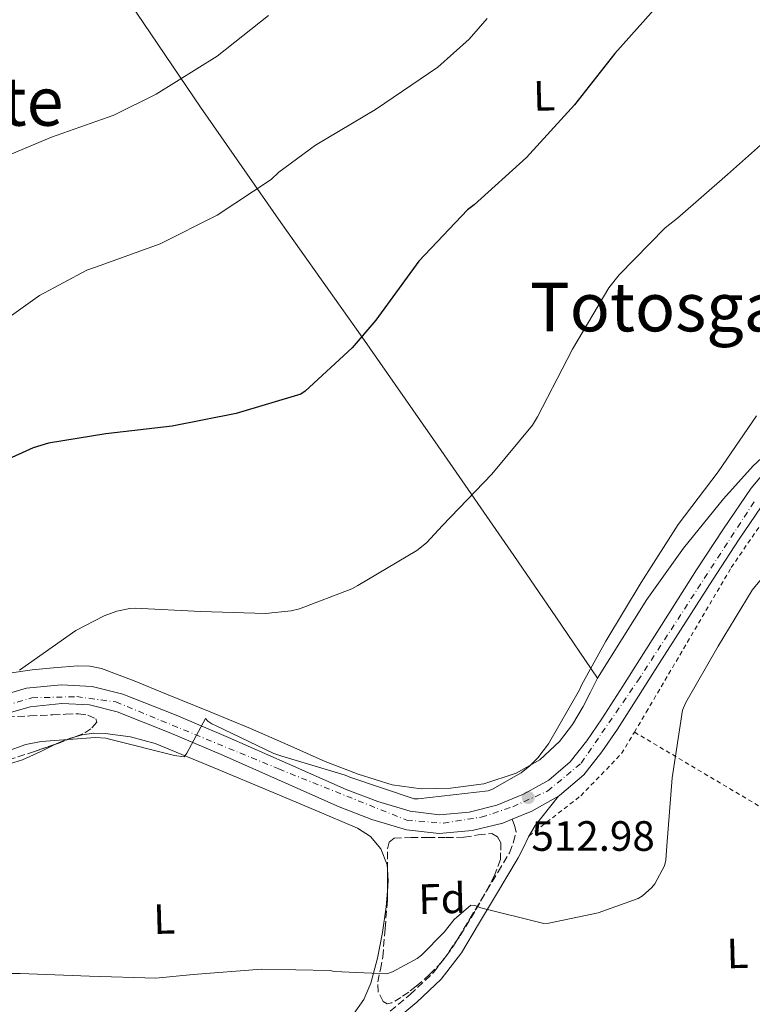
# Model space of a CAD drawing. Units: metres. Extents: x 590181 to 593615, y 4745216 to 4747575.
# Drawn here: x 592003 to 592176, y 4745949 to 4746182 of the extents above; entities that cross this region are included whole.
import ezdxf
from ezdxf.enums import TextEntityAlignment as Align

# ---------------------------------------------------------------- set-up
doc = ezdxf.new("R2010")
doc.units = ezdxf.units.M
doc.header["$MEASUREMENT"] = 0
for name, pattern in [('DGN Style 2', [1.7399219301090239, 1.043953158065414, -0.6959687720436097]), ('DGN Style 3', [2.435890702152634, 1.739921930109024, -0.6959687720436097]), ('DGN Style 4', [2.7856150101045474, 1.391937544087219, -0.6959687720436097, 0.001739921930109024, -0.6959687720436097])]:
    doc.linetypes.add(name, pattern=pattern)
for name, color, linetype, lineweight in [('Camino', 7, 'DGN Style 3', 0), ('Carretera', 9, 'Continuous', 0), ('Cota de punto acotado terreno', 7, 'Continuous', 0), ('Curva de nivel directora', 30, 'Continuous', 30), ('Curva de nivel intermedia', 30, 'Continuous', 0), ('Eje de carretera', 7, 'DGN Style 4', 0), ('Etiqueta de uso rústico', 92, 'Continuous', 0), ('Etiqueta de zona arbolada', 92, 'Continuous', 0), ('Línea de asfalto', 7, 'Continuous', 13), ('Línea de cambio de uso (parcela vista)', 92, 'Continuous', 0), ('Margen derecho', 7, 'Continuous', 0), ('Punto acotado terreno (símbolo)', 7, 'Continuous', 0), ('Tela metálica o alambrada', 7, 'DGN Style 2', 0), ('Texto de Área (paraje) menor', 7, 'Continuous', 0), ('Zona arbolada', 92, 'DGN Style 3', 0)]:
    doc.layers.add(name, color=color, linetype=linetype, lineweight=lineweight)
doc.styles.add('Style-Arial', font='arial.ttf')

# ---------------------------------------------------------------- blocks, each defined once
blk = doc.blocks.new('5PATER')
at = {"layer": 'Punto acotado terreno (símbolo)', "linetype": 'Continuous', "lineweight": 0}
h = blk.add_hatch(color=51, dxfattribs=at)
edge = h.paths.add_edge_path()
edge.add_ellipse((0, 0), major_axis=(-0.1095731443231308, -0.1110710700762829), ratio=0.9994222409660317, start_angle=0, end_angle=360)

msp = doc.modelspace()

# ---------------------------------------------------------------- linework, layer by layer
at = {"layer": 'Camino', "color": 7, "linetype": 'DGN Style 3', "lineweight": 0}
msp.add_polyline3d([(592088.9899999988, 4745945.83, 508.0800000000018), (592095.5799999981, 4745951.25, 508.6600000000035), (592101.109999998, 4745956.5, 509.279999999999), (592105.6900000002, 4745962.52, 509.9400000000023), (592109.6900000012, 4745969.16, 510.7500000000001), (592113.6899999998, 4745975.83, 511.4100000000035), (592116.3799999988, 4745980.310000001, 511.6600000000037), (592119.0699999998, 4745984.790000001, 511.9199999999981), (592120.030000001, 4745987.25, 512.4799999999959), (592120.61, 4745989.720000002, 513.0099999999949), (592120.2800000013, 4745991.210000001, 513.279999999999), (592119.7199999981, 4745992.710000004, 513.5399999999936)], dxfattribs=at)
at = {"layer": 'Carretera', "color": 9, "linetype": 'Continuous', "lineweight": 0}
for points in [[(591996.7700000004, 4746021.330000001, 518.8300000000017), (592004.8799999994, 4746023.640000001, 518.2200000000012), (592013.0899999993, 4746024.470000002, 517.6199999999953), (592020.4299999997, 4746024.09, 517.3300000000017), (592027.6800000005, 4746022.29, 517.0399999999936), (592040.3000000003, 4746017.29, 516.4600000000064), (592052.6400000008, 4746012.050000001, 515.8899999999994), (592066.5500000003, 4746005.880000002, 515.2100000000064), (592080.48, 4745999.699999999, 514.5399999999936), (592087.9299999998, 4745996.86, 514.3999999999943), (592095.5799999987, 4745994.58, 514.2899999999936), (592102.5300000022, 4745993.749999999, 514.070000000007), (592109.5300000006, 4745994.390000001, 513.8399999999965), (592116.0700000008, 4745995.990000002, 513.6100000000006), (592122.3999999985, 4745998.609999998, 513.3899999999994), (592128.3399999996, 4746001.930000001, 513.4499999999971), (592133.4099999992, 4746006.290000001, 513.5200000000041), (592137.3500000021, 4746011.239999999, 513.3300000000017), (592140.8900000004, 4746016.4, 513.1399999999994), (592145.820000001, 4746024.149999999, 512.8399999999965), (592150.7499999995, 4746031.890000001, 512.5599999999977), (592157.0199999993, 4746041.75, 512.5), (592163.3000000002, 4746051.600000001, 512.5599999999977), (592169.6400000014, 4746061.33, 512.4499999999971), (592176.2199999995, 4746070.930000001, 512.3000000000029), (592179.0200000001, 4746074.31, 512.2400000000052)], [(592179.7600000022, 4746068.259999999, 512.3000000000029), (592173.3200000004, 4746058.869999999, 512.4499999999971), (592167.0100000028, 4746049.210000001, 512.5599999999977), (592160.7600000009, 4746039.369999999, 512.5), (592154.4800000001, 4746029.519999999, 512.5599999999977), (592149.5599999982, 4746021.77, 512.8399999999965), (592144.5899999995, 4746013.960000002, 513.1399999999994), (592140.9100000003, 4746008.600000001, 513.3300000000017), (592136.61, 4746003.210000001, 513.5200000000041), (592130.89, 4745998.290000001, 513.4499999999971), (592130.6299999985, 4745998.140000002, 513.4499999999971), (592124.3299999975, 4745994.619999998, 513.3899999999994), (592119.7199999986, 4745992.710000002, 513.5399999999936), (592117.4499999998, 4745991.769999999, 513.6100000000006), (592110.2600000015, 4745990.01, 513.8399999999965), (592102.4699999996, 4745989.300000001, 514.070000000007), (592094.6800000002, 4745990.230000001, 514.2899999999936), (592086.5100000027, 4745992.67, 514.3999999999943), (592078.7900000003, 4745995.609999998, 514.5399999999936), (592064.7600000021, 4746001.829999999, 515.2100000000064), (592050.8799999994, 4746007.989999999, 515.8899999999994), (592038.6200000017, 4746013.199999999, 516.4600000000064), (592026.3199999993, 4746018.07, 517.0399999999936), (592019.7700000004, 4746019.699999999, 517.3300000000017), (592013.1999999988, 4746020.03, 517.6199999999953), (592005.7199999999, 4746019.279999999, 518.2200000000012), (591998.2399999987, 4746017.150000001, 518.8300000000017)]]:
    msp.add_polyline3d(points, dxfattribs=at)
at = {"layer": 'Curva de nivel directora', "color": 30, "linetype": 'Continuous', "lineweight": 30, "elevation": 525.0000000000002, "flags": 128}
msp.add_lwpolyline([(592154.5099999988, 4746185.430000001), (592143.9499999997, 4746173.65), (592134.4099999999, 4746161.529999999), (592123.0799999998, 4746149.050000003), (592110.67, 4746137.91), (592109.13, 4746136.689999999), (592097.61, 4746124.53), (592087.4299999987, 4746110.609999999), (592081.8699999999, 4746104.060000001), (592070.7599999988, 4746093.880000002), (592069.7399999994, 4746093.140000002), (592054.4699999987, 4746088.539999999), (592039.3399999987, 4746085.590000001), (592023.659999999, 4746083.74), (592010.0899999992, 4746081.560000001), (592006.4999999994, 4746080.470000001), (591999.7200000002, 4746077.37)], dxfattribs=at)
at = {"layer": 'Curva de nivel intermedia', "color": 30, "linetype": 'Continuous', "lineweight": 0, "flags": 128}
for points, elevation in [([(592113.7700000004, 4746181.880000001), (592109.51, 4746177.01), (592102.0900000016, 4746170.390000001), (592087.4000000019, 4746160.409999999), (592073.2300000008, 4746151.96), (592064.5200000004, 4746145.560000001), (592062.7300000021, 4746143.829999999), (592049.9300000012, 4746135.449999999), (592036.4900000012, 4746128.63), (592022.2799999998, 4746123.58), (592019.1500000006, 4746122.42), (592007.9800000014, 4746116.439999999), (591994.310000001, 4746106.779999998)], 530.0000000000001), ([(592062.1199999996, 4746182.609999999), (592049.9900000016, 4746172.98), (592035.5600000012, 4746164.02), (592025.5499999999, 4746159.029999998), (592010.7599999997, 4746153.849999999), (591995.9100000014, 4746147.67)], 535), ([(592181.9600000011, 4746155.159999999), (592170.630000001, 4746145.009999999), (592158.7900000013, 4746134.74), (592155.8499999997, 4746132.409999999), (592145.0000000002, 4746121.300000001), (592142.5700000006, 4746118.260000001), (592133.9600000007, 4746103.77), (592132.6799999999, 4746101.3), (592125.6700000004, 4746087.8), (592124.5199999993, 4746085.849999998), (592114.860000001, 4746074.199999998), (592103.2400000005, 4746062.07), (592099.4299999994, 4746058.009999999), (592097.1600000006, 4746056.220000001), (592083.24, 4746047.96), (592081.8300000017, 4746047.159999999), (592069.4500000011, 4746042.390000001), (592067.4599999995, 4746041.909999999), (592061.42, 4746041.300000001), (592046.1200000002, 4746041.819999999), (592030.6000000014, 4746042.579999999), (592029.3200000006, 4746042.52), (592026.2200000006, 4746041.849999999), (592023.27, 4746040.789999999), (592016.5199999998, 4746037.269999999), (592003.2699999996, 4746027.930000001)], 520), ([(592177.4500000007, 4746088.019999999), (592168.3600000001, 4746074.769999999), (592158.9200000009, 4746062.359999998), (592150.2199999995, 4746048.63), (592141.8300000008, 4746034.81), (592136.1399999999, 4746024.529999998), (592135.6200000015, 4746023.25), (592128.3000000012, 4746010.519999998), (592125.770000001, 4746007.189999999), (592123.88, 4746005.300000001), (592121.8300000003, 4746003.699999998), (592115.0800000001, 4745999.829999999), (592113.9900000015, 4745999.38), (592097.5100000015, 4745997.5), (592096.4900000001, 4745997.529999999), (592081.3500000011, 4746002.680000001), (592080.2000000001, 4746003.130000001), (592065.2199999999, 4746007.61), (592063.3400000001, 4746008.220000001), (592049.700000001, 4746014.74), (592048.6799999997, 4746015.259999999), (592047.780000001, 4746015.859999998), (592047.1799999997, 4746016.499999999), (592043.2999999995, 4746009.369999999), (592042.7899999998, 4746008.279999998), (592042.1200000015, 4746007.449999999), (592039.8500000006, 4746007.739999999), (592024.5199999994, 4746011.640000001), (592023.6200000009, 4746011.83), (592021.16, 4746011.989999998), (592008.3900000004, 4746011.060000001), (592004.7400000005, 4746010.33), (591999.9100000003, 4746008.66)], 515.0000000000001), ([(592001.03, 4745956.279999999), (592003.4000000015, 4745956.279999999), (592019.7800000008, 4745955.640000001), (592035.4600000007, 4745955.159999999), (592044.2600000006, 4745955.990000002), (592060.420000001, 4745957.27), (592076.6500000006, 4745956.920000001), (592077.6400000008, 4745956.730000001), (592090.0900000008, 4745956.149999999), (592091.3700000015, 4745956.63), (592097.25, 4745959.769999999), (592098.2800000005, 4745960.57), (592103.6500000015, 4745965.98), (592105.9600000005, 4745968.98), (592109.89, 4745972.41), (592110.8500000011, 4745972.279999998), (592112.2600000015, 4745971.8), (592127.2100000004, 4745968.060000001), (592128.3900000006, 4745968.15), (592140.0100000014, 4745970.619999998), (592149.4500000004, 4745973.970000001), (592150.5000000009, 4745974.609999999), (592152.7400000007, 4745976.57), (592153.4500000015, 4745977.429999999), (592155.6900000012, 4745981.720000001), (592156.0100000007, 4745983.029999999), (592156.2900000003, 4745986.390000001), (592157.5400000018, 4746002.449999999), (592159.9800000004, 4746018.449999998), (592160.7400000005, 4746020.25), (592168.3600000001, 4746033.619999998), (592176.4200000003, 4746046.810000001), (592182.1199999999, 4746053.78)], 510)]:
    msp.add_lwpolyline(points, dxfattribs=dict(at, elevation=elevation))
at = {"layer": 'Eje de carretera', "color": 7, "linetype": 'DGN Style 4', "lineweight": 0}
msp.add_polyline3d([(591991.6099999987, 4746017.160000001, 518.979999999996), (592006.1799999998, 4746021.390000002, 518.1600000000036), (592016.7800000013, 4746021.670000002, 517.4600000000065), (592026.0100000004, 4746020.430000001, 517.0800000000017), (592064.519999998, 4746004.580000001, 515.2700000000042), (592094.769999999, 4745992.490000002, 514.2899999999937), (592103.4499999982, 4745991.800000001, 514.0399999999937), (592112.3999999978, 4745993.180000001, 513.75), (592119.8399999988, 4745995.660000001, 513.5000000000001), (592128.1099999989, 4745999.380000004, 513.4400000000023), (592136.0199999993, 4746005.970000002, 513.479999999996), (592149.3900000001, 4746025.400000002, 512.7500000000001), (592176.9099999998, 4746067.740000002, 512.3300000000019)], dxfattribs=at)
at = {"layer": 'Línea de asfalto', "color": 7, "linetype": 'Continuous', "lineweight": 13, "extrusion": (0.1455330996786857, -0.2766623631302448, 0.9498831789883966), "elevation": -1226376.737307303, "flags": 128}
msp.add_lwpolyline([(2733532.757653923, 3728116.359629055), (2733537.72680424, 3728115.879790429), (2733544.941176064, 3728116.071725879)], dxfattribs=at)
at = {"layer": 'Línea de asfalto', "color": 7, "linetype": 'Continuous', "lineweight": 13}
for points in [[(592130.629999998, 4745998.140000002, 513.4499999999972), (592130.8899999995, 4745998.290000002, 513.4499999999972), (592136.6099999994, 4746003.210000001, 513.5200000000042), (592140.9099999998, 4746008.600000001, 513.3300000000017), (592144.589999999, 4746013.960000004, 513.1399999999994), (592149.5599999977, 4746021.77, 512.8399999999965), (592154.4799999996, 4746029.52, 512.5599999999977), (592160.7600000005, 4746039.37, 512.5000000000001), (592167.0100000022, 4746049.210000001, 512.5599999999977), (592173.32, 4746058.869999999, 512.4499999999972), (592179.7600000018, 4746068.26, 512.3000000000029), (592182.1999999981, 4746071.210000002, 512.2400000000054), (592186.6900000008, 4746075.11, 512.1300000000045), (592191.8699999999, 4746078.580000003, 511.979999999996), (592198.4299999999, 4746082.07, 511.6699999999983), (592205.3099999976, 4746084.370000001, 511.3399999999965), (592214.8599999986, 4746086.180000002, 511.0899999999965), (592224.5700000004, 4746087.110000002, 510.8300000000018), (592227.7499999988, 4746087.12, 510.7100000000065)], [(591996.7699999998, 4746021.330000003, 518.8300000000017), (592004.879999999, 4746023.640000001, 518.2200000000012), (592013.0899999988, 4746024.470000003, 517.6199999999953), (592020.4299999991, 4746024.09, 517.3300000000019), (592027.6800000002, 4746022.290000001, 517.0399999999937), (592040.2999999998, 4746017.290000001, 516.4600000000065), (592052.6400000004, 4746012.050000002, 515.8899999999994), (592066.5499999998, 4746005.880000004, 515.2100000000064), (592080.4799999995, 4745999.7, 514.5399999999936), (592087.9299999994, 4745996.860000002, 514.3999999999943), (592095.5799999981, 4745994.580000001, 514.2899999999937), (592102.5300000019, 4745993.75, 514.070000000007), (592109.5300000003, 4745994.390000002, 513.8399999999965), (592116.0700000003, 4745995.990000002, 513.6100000000006), (592122.399999998, 4745998.609999999, 513.3899999999994), (592128.3399999992, 4746001.930000001, 513.4499999999972), (592133.4099999985, 4746006.290000001, 513.5200000000042), (592137.3500000014, 4746011.24, 513.3300000000017), (592140.8899999997, 4746016.400000001, 513.1399999999994), (592145.8200000006, 4746024.15, 512.8399999999965), (592150.7499999991, 4746031.890000001, 512.5599999999977), (592157.0199999987, 4746041.75, 512.5000000000001), (592163.2999999997, 4746051.600000001, 512.5599999999977), (592169.6400000008, 4746061.33, 512.4499999999972), (592176.219999999, 4746070.930000001, 512.3000000000029), (592179.0199999998, 4746074.310000001, 512.2400000000054)], [(591975.7700000001, 4746006.630000001, 519.5399999999937), (591979.8999999985, 4746008.880000002, 519.3399999999965), (591988.9800000001, 4746013.210000002, 519.0899999999965), (591998.2399999984, 4746017.150000002, 518.8300000000017), (592005.7199999995, 4746019.28, 518.2200000000012), (592013.1999999983, 4746020.030000002, 517.6199999999953), (592019.7699999998, 4746019.7, 517.3300000000019), (592026.3199999988, 4746018.07, 517.0399999999937), (592038.6200000013, 4746013.2, 516.4600000000065), (592050.879999999, 4746007.99, 515.8899999999994), (592064.7600000016, 4746001.83, 515.2100000000064), (592078.7899999997, 4745995.609999999, 514.5399999999936), (592086.5100000022, 4745992.67, 514.3999999999943), (592094.6799999997, 4745990.230000001, 514.2899999999937), (592102.4699999992, 4745989.300000002, 514.070000000007), (592110.260000001, 4745990.01, 513.8399999999965), (592117.4499999994, 4745991.77, 513.6100000000006), (592119.7199999981, 4745992.710000004, 513.5399999999936)]]:
    msp.add_polyline3d(points, dxfattribs=at)
at = {"layer": 'Línea de cambio de uso (parcela vista)', "color": 92, "linetype": 'Continuous', "lineweight": 0, "elevation": 514.6100000000006, "flags": 128}
msp.add_lwpolyline([(592011.75, 4746010.430000001), (592012.5700000003, 4746010.84), (592015.29, 4746011.850000001), (592016.1601999998, 4746012.0933)], dxfattribs=at)
at = {"layer": 'Línea de cambio de uso (parcela vista)', "color": 92, "linetype": 'Continuous', "lineweight": 0, "extrusion": (0.2883312635034518, -0.08197923738685596, 0.954014930241646), "elevation": -217864.9340259064, "flags": 128}
msp.add_lwpolyline([(4726975.06322097, 695087.5029837365), (4726972.528600446, 695086.5405442031), (4726970.150339914, 695086.0388079614)], dxfattribs=at)
at = {"layer": 'Línea de cambio de uso (parcela vista)', "color": 92, "linetype": 'Continuous', "lineweight": 0}
for points in [[(592139.8700000001, 4746026.07, 514.8600000000006), (592129.9800000004, 4746040.529999999, 516.3699999999953), (592120.0999999996, 4746054.99, 517.8699999999953), (592102.2199999997, 4746080.880000001, 520.9400000000023), (592084.2599999999, 4746106.640000001, 524.3999999999943), (592065, 4746133.74, 528.1900000000023), (592045.9900000002, 4746160.92, 532.6600000000036), (592029.3099999996, 4746185.59, 537.2299999999959), (592012.6399999997, 4746210.26, 541.8099999999977)], [(592246.0199999996, 4746135.75, 514.1999999999971), (592246.8300000001, 4746131.41, 514.3999999999943), (592247.6500000004, 4746127.060000001, 514.6100000000006), (592247.5800000001, 4746123.99, 514.5200000000041), (592246.2400000002, 4746120.980000001, 514.2899999999936), (592243.75, 4746117.75, 514.1000000000058), (592239.6399999997, 4746113.970000001, 513.820000000007), (592235.1699999999, 4746110.609999999, 513.5800000000017), (592226.5099999999, 4746104.300000001, 513.3600000000006), (592217.4400000004, 4746098.77, 513.2599999999948), (592208.2300000004, 4746095.199999999, 513.179999999993), (592198.9400000004, 4746091.789999999, 513.1399999999994), (592191.4800000004, 4746088, 513.179999999993), (592184.4800000004, 4746083.350000001, 513.3300000000017), (592176.6399999997, 4746076.230000001, 513.820000000007), (592169.6299999999, 4746068.369999999, 514.2899999999936), (592160.1799999997, 4746056.76, 514.570000000007), (592151.5199999996, 4746044.630000001, 514.7400000000052), (592145.6900000004, 4746035.350000001, 514.8000000000029), (592139.8700000001, 4746026.07, 514.8600000000006)], [(592001.3099999996, 4746027.279999999, 520.3000000000029), (592006.2599999999, 4746028.029999999, 520.0099999999948), (592011.2300000004, 4746028.439999999, 519.7299999999959), (592016.9900000002, 4746028.939999999, 519.4100000000036), (592019.8499999996, 4746028.890000001, 519.25), (592022.6200000001, 4746028.310000001, 519.0899999999965), (592030.3499999996, 4746025.41, 518.3399999999965), (592037.9800000004, 4746022.289999999, 517.679999999993), (592047.9100000003, 4746018.24, 517.7299999999959), (592057.8200000003, 4746014.16, 517.9400000000023), (592066.6699999999, 4746010.289999999, 517.8899999999994), (592075.4900000002, 4746006.359999999, 517.679999999993), (592083.2800000003, 4746003.34, 517.0399999999936), (592091.29, 4746000.850000001, 516.3999999999943), (592098.1699999999, 4745999.859999999, 516.1300000000047), (592105.1200000001, 4746000.02, 515.8899999999994), (592112.9600000001, 4746001.08, 515.6000000000058), (592120.6699999999, 4746003.600000001, 515.3800000000047), (592126.2300000004, 4746006.77, 515.3699999999953), (592130.8499999996, 4746011.09, 515.4400000000023), (592133.9299999997, 4746015.09, 515.4900000000052), (592136.4800000004, 4746019.350000001, 515.3800000000047), (592138.1699999999, 4746022.710000001, 515.1199999999953), (592139.8700000001, 4746026.07, 514.8600000000006)], [(592016.1601999998, 4746012.0933, 514.6100000000006), (592018.0800000001, 4746012.630000001, 514.6100000000006), (592020.7999999998, 4746013.01, 514.6100000000006), (592023.5199999996, 4746012.949999999, 514.6100000000006), (592029.5, 4746012.199999999, 514.8000000000029), (592035.29, 4746010.58, 514.929999999993), (592049.2699999996, 4746004.810000001, 514.5599999999977), (592063.2000000002, 4745999, 514.1600000000036), (592073.1600000003, 4745994.82, 513.8800000000047), (592083.0999999996, 4745990.609999999, 513.5800000000017), (592086.2199999997, 4745988.66, 513.3300000000017), (592088.6699999999, 4745985.680000001, 512.9400000000023), (592090.1299999999, 4745981.949999999, 512.5200000000041), (592090.2100000001, 4745980.8191, 512.3984999999957)], [(591985.6906000003, 4745979.540300001, 512.2899999999936), (591986.4600000001, 4745983.609999999, 512.5500000000029), (591987.2300000004, 4745987.67, 512.820000000007), (591987.4000000004, 4745990.76, 513.1000000000058), (591987.29, 4745993.880000001, 513.4600000000064), (591987.3200000003, 4745996.310000001, 513.7100000000064), (591987.3600000005, 4745998.74, 513.9700000000012), (591987.9100000003, 4746000.939999999, 514.029999999999), (591989.4699999997, 4746002.449999999, 514.029999999999), (591992.6100000005, 4746003.4, 514.3600000000006), (591995.7400000002, 4746004.24, 514.6100000000006), (591999.8399999999, 4746005.470000001, 514.6100000000006), (592003.9299999997, 4746006.74, 514.6100000000006), (592008.29, 4746008.699999999, 514.6100000000006), (592011.75, 4746010.430000001, 514.6100000000006)], [(592090.2100000001, 4745975.7115, 511.959600000002), (592089.9199999999, 4745972.02, 511.7299999999959), (592089.0499999998, 4745965.91, 511.3399999999965), (592087.8899999997, 4745959.91, 510.7599999999948), (592086.2999999998, 4745954, 510.1300000000047), (592084.6500000004, 4745950.09, 509.5899999999965), (592082.2100000001, 4745946.640000001, 509.1699999999983), (592076.7999999998, 4745941.24, 508.9400000000023), (592071.3899999997, 4745935.890000001, 508.7799999999989), (592064.6399999997, 4745929.029999999, 508.6399999999995), (592058.4495000001, 4745922.080499999, 508.2220999999991)]]:
    msp.add_polyline3d(points, dxfattribs=at)
at = {"layer": 'Margen derecho', "color": 7, "linetype": 'Continuous', "lineweight": 0}
msp.add_polyline3d([(592090.5199999999, 4745943.970000003, 508.0800000000018), (592097.1799999987, 4745949.45, 508.6600000000035), (592102.8999999984, 4745954.890000001, 509.279999999999), (592107.6799999994, 4745961.160000001, 509.9400000000023), (592111.7499999997, 4745967.92, 510.7500000000001), (592115.7500000006, 4745974.59, 511.4100000000035), (592118.4400000018, 4745979.070000002, 511.6600000000037), (592121.1299999985, 4745983.550000001, 511.9199999999981), (592122.3400000001, 4745986.060000001, 512.0200000000041), (592123.5499999992, 4745988.560000001, 512.1100000000006), (592125.1400000006, 4745991.190000001, 512.25), (592127.0100000014, 4745993.62, 512.5599999999977), (592128.8199999997, 4745995.880000002, 513), (592130.629999998, 4745998.140000002, 513.4499999999972)], dxfattribs=at)
at = {"layer": 'Tela metálica o alambrada', "color": 7, "linetype": 'DGN Style 2', "lineweight": 0, "extrusion": (0.1164659484003524, -0.06899792883613101, 0.9907951194265799), "elevation": -257992.4553249804, "flags": 128}
msp.add_lwpolyline([(4385063.557128429, 1892072.871223719), (4385063.557128429, 1892030.099554358)], dxfattribs=at)
at = {"layer": 'Tela metálica o alambrada', "color": 7, "linetype": 'DGN Style 2', "lineweight": 0}
for points in [[(592148.5800000001, 4746013.279999999, 512.1999999999971), (592151.3899999997, 4746018, 511.9799999999959), (592171.4900000002, 4746052.180000001, 511.7899999999936), (592183.0099999999, 4746068.949999999, 511.8600000000006), (592189.2199999997, 4746073.230000001, 511.8600000000006), (592195.4199999999, 4746075.220000001, 511.8600000000006)], [(592123.7000000002, 4745988.810000001, 512.1199999999953), (592135.9000000004, 4745998.230000001, 512.429999999993), (592145.5700000003, 4746008.210000001, 512.429999999993), (592148.5800000001, 4746013.279999999, 512.1999999999971)]]:
    msp.add_polyline3d(points, dxfattribs=at)
at = {"layer": 'Zona arbolada', "color": 92, "linetype": 'DGN Style 3', "lineweight": 0, "extrusion": (0.2543925292317589, -0.7349117534601752, 0.6286407206800713), "elevation": -3336971.491779536, "flags": 128}
msp.add_lwpolyline([(2111917.714441439, 2698062.086006953), (2111913.828189847, 2698061.880528168), (2111913.002780857, 2698061.880528168)], dxfattribs=at)
at = {"layer": 'Zona arbolada', "color": 92, "linetype": 'DGN Style 3', "lineweight": 0, "extrusion": (-1, 0, 0), "elevation": -592090.2100000001, "flags": 128}
msp.add_lwpolyline([(-4745975.7115, 512.2988000000041), (-4745977.199999999, 512.3399999999965), (-4745980.8191, 512.429999999993)], dxfattribs=at)
at = {"layer": 'Zona arbolada', "color": 92, "linetype": 'DGN Style 3', "lineweight": 0}
for points in [[(592000.29, 4746016.850000001, 517.0399999999936), (592005.6900000004, 4746017.119999999, 516.75), (592011.0999999996, 4746017.359999999, 516.5899999999965), (592014.1399999997, 4746017.5, 516.6399999999994), (592017.1799999997, 4746017.619999999, 516.5899999999965), (592019.3700000001, 4746017.300000001, 516.3699999999953), (592021.2800000003, 4746016.4, 516.1399999999994), (592021.4900000002, 4746015.609999999, 516.0099999999948), (592020.1299999999, 4746014.050000001, 515.8099999999977), (592018.2100000001, 4746012.880000001, 515.6300000000047), (592012.5300000003, 4746010.699999999, 515.3800000000047), (592006.8099999996, 4746008.720000001, 515.3800000000047), (592001.8600000005, 4746007.140000001, 515.3800000000047)], [(592000.29, 4746016.850000001, 517.0399999999936), (592005.6900000004, 4746017.119999999, 516.75), (592011.0999999996, 4746017.359999999, 516.5899999999965), (592014.1399999997, 4746017.5, 516.6399999999994), (592017.1799999997, 4746017.619999999, 516.5899999999965), (592019.3700000001, 4746017.300000001, 516.3699999999953), (592021.2800000003, 4746016.4, 516.1399999999994), (592021.4900000002, 4746015.609999999, 516.0099999999948), (592020.1299999999, 4746014.050000001, 515.8099999999977), (592018.2100000001, 4746012.880000001, 515.6300000000047), (592016.1601999998, 4746012.0933, 515.5397999999988)], [(592011.75, 4746010.430000001, 515.3800000000047), (592006.8099999996, 4746008.720000001, 515.3800000000047), (592001.8600000005, 4746007.140000001, 515.3800000000047), (591996.8899999997, 4746005.59, 515.3800000000047), (591992.6900000004, 4746004.99, 515.1199999999953), (591990.5800000001, 4746004.59, 514.9400000000023), (591988.5099999999, 4746003.539999999, 514.8000000000029), (591987.0700000003, 4746001.99, 514.7700000000041), (591986.0899999999, 4745999.15, 514.8399999999965), (591985.9500000002, 4745996.180000001, 514.8000000000029), (591986.04, 4745992.57, 514.0899999999965), (591986.1399999997, 4745988.949999999, 513.3300000000017), (591986.2400000002, 4745985.980000001, 513.0599999999977), (591986.2699999996, 4745983, 512.9400000000023), (591985.0999999996, 4745981.850000001, 512.9400000000023), (591984.3691999996, 4745981.722899999, 512.9400000000023)], [(592090.2100000001, 4745980.8191, 512.429999999993), (592090.2100000001, 4745983.26, 512.779999999999), (592090.2100000001, 4745985.680000001, 513.2599999999948), (592090.6299999999, 4745987.310000001, 513.4600000000064), (592091.8099999996, 4745988.24, 513.5800000000017), (592095.7699999996, 4745988.359999999, 513.6300000000047), (592099.7400000002, 4745988.369999999, 513.5800000000017), (592104.0599999996, 4745988.4, 513.5), (592108.3799999999, 4745988.439999999, 513.3899999999994), (592111.6600000003, 4745989.01, 513.2700000000041), (592114.9100000003, 4745989.33, 513.1399999999994), (592116.25, 4745988.550000001, 513.0599999999977), (592117.0199999996, 4745987.16, 512.9400000000023), (592116.9199999999, 4745983.16, 512.4499999999971), (592115.4199999999, 4745979.279999999, 511.9199999999983), (592113.2300000004, 4745975.060000001, 511.4600000000065), (592110.8799999999, 4745970.9, 511.0899999999965), (592107.1699999999, 4745964.83, 510.6399999999995), (592103.0700000003, 4745959, 510.320000000007), (592100.1699999999, 4745955.980000001, 510.1900000000023), (592096.9900000002, 4745953.24, 510.0599999999977), (592095.2300000004, 4745951.869999999, 510), (592093.4100000003, 4745950.609999999, 509.9400000000023), (592091.2699999996, 4745949.33, 509.9199999999983), (592090.1500000004, 4745949.119999999, 509.929999999993), (592089.1799999997, 4745949.65, 509.9400000000023), (592087.9900000002, 4745951.930000001, 509.9499999999971), (592087.9000000004, 4745954.26, 510), (592088.5499999998, 4745957.220000001, 510.2200000000012), (592089.1200000001, 4745960.210000001, 510.5800000000018), (592089.6600000003, 4745966.9, 511.4100000000035), (592090.2100000001, 4745973.59, 512.2400000000052), (592090.2100000001, 4745975.7115, 512.2988000000041)]]:
    msp.add_polyline3d(points, dxfattribs=at)
msp.add_polyline3d([(592091.2699999996, 4745949.33, 509.9199999999983), (592090.1500000004, 4745949.119999999, 509.929999999993), (592089.1799999997, 4745949.65, 509.9400000000023), (592087.9900000002, 4745951.930000001, 509.9499999999971), (592087.9000000004, 4745954.26, 510), (592088.5499999998, 4745957.220000001, 510.2200000000012), (592089.1200000001, 4745960.210000001, 510.5800000000018), (592089.6600000003, 4745966.9, 511.4100000000035), (592090.2100000001, 4745973.59, 512.2400000000052), (592090.2100000001, 4745977.199999999, 512.3399999999965), (592090.2100000001, 4745980.82, 512.429999999993), (592090.2100000001, 4745983.26, 512.779999999999), (592090.2100000001, 4745985.680000001, 513.2599999999948), (592090.6299999999, 4745987.310000001, 513.4600000000064), (592091.8099999996, 4745988.24, 513.5800000000017), (592095.7699999996, 4745988.359999999, 513.6300000000047), (592099.7400000002, 4745988.369999999, 513.5800000000017), (592104.0599999996, 4745988.4, 513.5), (592108.3799999999, 4745988.439999999, 513.3899999999994), (592111.6600000003, 4745989.01, 513.2700000000041), (592114.9100000003, 4745989.33, 513.1399999999994), (592116.25, 4745988.550000001, 513.0599999999977), (592117.0199999996, 4745987.16, 512.9400000000023), (592116.9199999999, 4745983.16, 512.4499999999971), (592115.4199999999, 4745979.279999999, 511.9199999999983), (592113.2300000004, 4745975.060000001, 511.4600000000065), (592110.8799999999, 4745970.9, 511.0899999999965), (592107.1699999999, 4745964.83, 510.6399999999995), (592103.0700000003, 4745959, 510.320000000007), (592100.1699999999, 4745955.980000001, 510.1900000000023), (592096.9900000002, 4745953.24, 510.0599999999977), (592095.2300000004, 4745951.869999999, 510), (592093.4100000003, 4745950.609999999, 509.9400000000023)], close=True, dxfattribs=at)

# ---------------------------------------------------------------- block references
at = {"layer": 'Punto acotado terreno (símbolo)', "color": 7, "linetype": 'Continuous', "lineweight": 0, "xscale": 10, "yscale": 10, "zscale": 10}
msp.add_blockref('5PATER', (592123.5, 4745997.82, 512.9799999999964), dxfattribs=at)

# ---------------------------------------------------------------- texts
at = {"layer": 'Cota de punto acotado terreno', "color": 7, "linetype": 'Continuous', "lineweight": 0, "style": 'Style-Arial'}
msp.add_text('512.98', height=7.000000000000002, dxfattribs=at).set_placement((592124.2499999994, 4745985.239999999, 512.9799999999959))
at = {"layer": 'Etiqueta de uso rústico', "color": 92, "linetype": 'Continuous', "lineweight": 0, "style": 'Style-Arial'}
for p in [(592127.2355762637, 4746163.637997687, 526.320000000007), (592037.4455762621, 4745969.137997686, 511.320000000007), (592172.9655762655, 4745961.027997685, 506.7700000000041)]:
    msp.add_text('L', height=7.000000000000002, rotation=1.54941, dxfattribs=at).set_placement(p, align=Align.MIDDLE_CENTER)
at = {"layer": 'Etiqueta de zona arbolada', "color": 92, "linetype": 'Continuous', "lineweight": 0, "style": 'Style-Arial'}
msp.add_text('Fd', height=7.000000000000002, rotation=1.54941, dxfattribs=at).set_placement((592103.1103921493, 4745973.947119064, 510.8000000000029), align=Align.MIDDLE_CENTER)
at = {"layer": 'Texto de Área (paraje) menor', "color": 7, "linetype": 'Continuous', "lineweight": 0, "style": 'Style-Arial'}
for s, p in [('Ararte', (591991.0388602543, 4746162.320010001, 538.3999999999943)), ('Totosgaña', (592162.7830205621, 4746113.73001, 519.320000000007))]:
    msp.add_text(s, height=11.5, dxfattribs=at).set_placement(p, align=Align.MIDDLE_CENTER)

doc.saveas('drawing.dxf')
